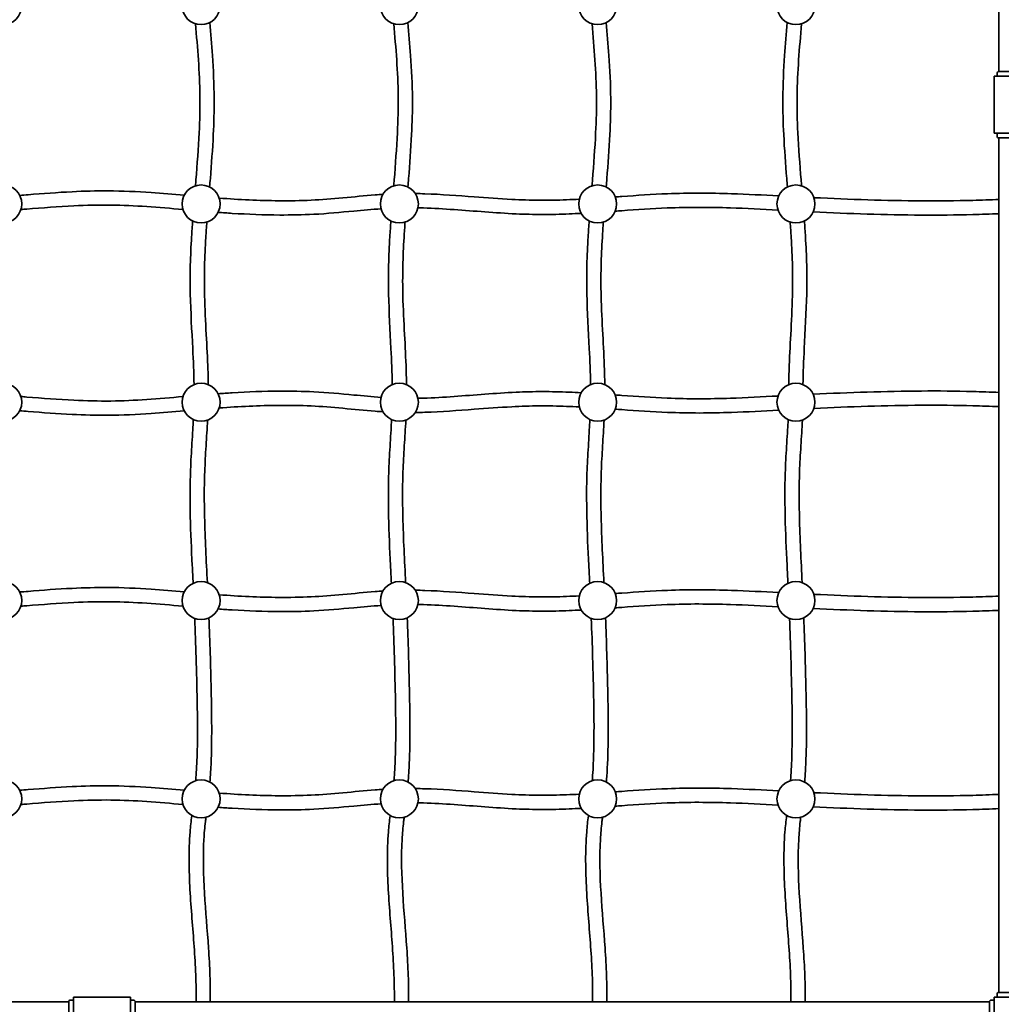
# Model space of a CAD drawing. Units: millimetres. Extents: x -1531 to 4169, y 37 to 5737.
# Drawn here: x 1233 to 2267, y 1940 to 2977 of the extents above; entities that cross this region are included whole.
import ezdxf

# ---------------------------------------------------------------- set-up
doc = ezdxf.new("R2010")
doc.units = ezdxf.units.MM
doc.layers.add('urzadzenie_simba', color=7, linetype='Continuous', lineweight=35)

msp = doc.modelspace()

# ---------------------------------------------------------------- linework, layer by layer
at = {"layer": 'urzadzenie_simba'}
for p, q in [((2264.5, 3822.5), (2264.5, 2922.5)), ((2264.5, 1952.5), (2264.5, 2852.5)), ((384.5, 1942.5), (1284.5, 1942.5)), ((2254.5, 1942.5), (1354.5, 1942.5))]:
    msp.add_line(p, q, dxfattribs=at)
for points in [[(2259.5, 2857.5), (2259.5, 2917.5), (2319.5, 2917.5), (2319.5, 2857.5), (2259.5, 2857.5)], [(1289.5, 1887.5), (1289.5, 1947.5), (1349.5, 1947.5), (1349.5, 1887.5), (1289.5, 1887.5)], [(2259.5, 1887.5), (2259.5, 1947.5), (2319.5, 1947.5), (2319.5, 1887.5), (2259.5, 1887.5)]]:
    msp.add_lwpolyline(points, dxfattribs=at)
for points in [[(2262.5, 2917.5), (2262.5, 2920.5, -0.414214), (2264.5, 2922.5), (2314.5, 2922.5, -0.414214), (2316.5, 2920.5), (2316.5, 2917.5)], [(2262.5, 2857.5), (2262.5, 2854.5, 0.414214), (2264.5, 2852.5), (2314.5, 2852.5, 0.414214), (2316.5, 2854.5), (2316.5, 2857.5)], [(2262.5, 1947.5), (2262.5, 1950.5, -0.414214), (2264.5, 1952.5), (2314.5, 1952.5, -0.414214), (2316.5, 1950.5), (2316.5, 1947.5)], [(1289.5, 1944.5), (1286.5, 1944.5, 0.414214), (1284.5, 1942.5), (1284.5, 1892.5, 0.414214), (1286.5, 1890.5), (1289.5, 1890.5)], [(1349.5, 1944.5), (1352.5, 1944.5, -0.414214), (1354.5, 1942.5), (1354.5, 1892.5, -0.414214), (1352.5, 1890.5), (1349.5, 1890.5)], [(2259.5, 1944.5), (2256.5, 1944.5, 0.414214), (2254.5, 1942.5), (2254.5, 1892.5, 0.414214), (2256.5, 1890.5), (2259.5, 1890.5)]]:
    msp.add_lwpolyline(points, format="xyb", dxfattribs=at)
for centre in [(1215, 2991.9), (1423.9, 2991.9), (1632.8, 2991.9), (1841.7, 2991.9), (2050.6, 2991.9), (1215, 2783), (1423.9, 2783), (1632.8, 2783), (1841.7, 2783), (2050.6, 2783), (1215, 2574.2), (1423.9, 2574.2), (1632.8, 2574.2), (1841.7, 2574.2), (2050.6, 2574.2), (1215, 2365.3), (1423.9, 2365.3), (1632.8, 2365.3), (1841.7, 2365.3), (2050.6, 2365.3), (1215, 2156.4), (1423.9, 2156.4), (1632.8, 2156.4), (1841.7, 2156.4), (2050.6, 2156.4)]:
    msp.add_circle(centre, 20, dxfattribs=at)
for points, knots in [([(1417.9, 2802.1), (1418.1, 2804.2), (1418.3, 2806.2), (1419.8, 2824.9), (1421, 2841.5), (1422.5, 2871), (1422.8, 2884), (1422.4, 2922), (1420.2, 2947.3), (1418, 2972.8)], [90.982797, 90.982797, 90.982797, 90.982797, 91.593598, 91.593598, 96.598831, 96.598831, 100.540756, 100.540756, 108.209782, 108.209782, 108.209782, 108.209782]), ([(1432.9, 2800.9), (1433.1, 2803.9), (1433.4, 2806.8), (1434.9, 2825.1), (1436, 2840.5), (1437.4, 2868.6), (1437.7, 2881.2), (1437.6, 2909.1), (1436.8, 2924.3), (1435, 2951), (1434, 2962.5), (1433, 2974.1)], [90.982983, 90.982983, 90.982983, 90.982983, 91.864538, 91.864538, 96.474033, 96.474033, 100.229629, 100.229629, 104.735548, 104.735548, 108.207895, 108.207895, 108.207895, 108.207895]), ([(1626.8, 2802.1), (1627, 2804.2), (1627.2, 2806.2), (1628.7, 2824.9), (1629.9, 2841.5), (1631.3, 2871), (1631.7, 2884), (1631.3, 2922), (1629.1, 2947.3), (1626.9, 2972.8)], [90.982797, 90.982797, 90.982797, 90.982797, 91.593598, 91.593598, 96.598831, 96.598831, 100.540756, 100.540756, 108.209782, 108.209782, 108.209782, 108.209782]), ([(1641.8, 2800.9), (1642, 2803.9), (1642.3, 2806.8), (1643.7, 2825.1), (1644.9, 2840.5), (1646.3, 2868.6), (1646.6, 2881.2), (1646.5, 2909.1), (1645.7, 2924.3), (1643.8, 2951), (1642.8, 2962.5), (1641.8, 2974.1)], [90.982983, 90.982983, 90.982983, 90.982983, 91.864538, 91.864538, 96.474033, 96.474033, 100.229629, 100.229629, 104.735548, 104.735548, 108.207895, 108.207895, 108.207895, 108.207895]), ([(1835.7, 2802.1), (1835.9, 2804.2), (1836.1, 2806.2), (1837.6, 2824.9), (1838.8, 2841.5), (1840.2, 2871), (1840.6, 2884), (1840.2, 2922), (1838, 2947.3), (1835.8, 2972.8)], [90.982797, 90.982797, 90.982797, 90.982797, 91.593598, 91.593598, 96.598831, 96.598831, 100.540756, 100.540756, 108.209782, 108.209782, 108.209782, 108.209782]), ([(1850.7, 2800.9), (1850.9, 2803.9), (1851.2, 2806.8), (1852.6, 2825.1), (1853.8, 2840.5), (1855.2, 2868.6), (1855.5, 2881.2), (1855.4, 2909.1), (1854.6, 2924.3), (1852.7, 2951), (1851.7, 2962.5), (1850.7, 2974.1)], [90.982983, 90.982983, 90.982983, 90.982983, 91.864538, 91.864538, 96.474033, 96.474033, 100.229629, 100.229629, 104.735548, 104.735548, 108.207895, 108.207895, 108.207895, 108.207895]), ([(2041.6, 2800.9), (2041.3, 2803.9), (2041.1, 2806.8), (2039.6, 2825.1), (2038.5, 2840.5), (2037.1, 2868.6), (2036.7, 2881.2), (2036.9, 2909.1), (2037.6, 2924.3), (2039.5, 2951), (2040.5, 2962.5), (2041.5, 2974.1)], [90.982983, 90.982983, 90.982983, 90.982983, 91.864538, 91.864538, 96.474033, 96.474033, 100.229629, 100.229629, 104.735548, 104.735548, 108.207895, 108.207895, 108.207895, 108.207895]), ([(2056.5, 2802.1), (2056.4, 2804.2), (2056.2, 2806.2), (2054.7, 2824.9), (2053.4, 2841.5), (2052, 2871), (2051.7, 2884), (2052.1, 2922), (2054.3, 2947.3), (2056.5, 2972.8)], [90.982797, 90.982797, 90.982797, 90.982797, 91.593598, 91.593598, 96.598831, 96.598831, 100.540756, 100.540756, 108.209782, 108.209782, 108.209782, 108.209782]), ([(1232.9, 2792), (1235.8, 2792.3), (1238.8, 2792.5), (1257.1, 2794), (1272.5, 2795.1), (1300.6, 2796.5), (1313.2, 2796.9), (1341.1, 2796.7), (1356.2, 2796), (1382.9, 2794.1), (1394.5, 2793.1), (1406.1, 2792.1)], [90.982983, 90.982983, 90.982983, 90.982983, 91.864538, 91.864538, 96.474033, 96.474033, 100.229629, 100.229629, 104.735548, 104.735548, 108.207895, 108.207895, 108.207895, 108.207895]), ([(1443, 2789.1), (1464, 2787.6), (1485, 2786.5), (1517.2, 2786.3), (1528.5, 2786.4), (1550.9, 2787.5), (1562.1, 2788.4), (1584.7, 2790.5), (1596, 2791.6), (1610.1, 2792.7), (1612.8, 2792.9), (1615.5, 2793)], [111.911858, 111.911858, 111.911858, 111.911858, 118.253304, 118.253304, 121.681457, 121.681457, 125.085656, 125.085656, 128.489854, 128.489854, 129.286095, 129.286095, 129.286095, 129.286095]), ([(1649.6, 2793.9), (1653, 2793.9), (1656.4, 2793.8), (1677.1, 2793.1), (1694.4, 2791.8), (1724.9, 2789.5), (1738.1, 2788.5), (1761, 2787.3), (1770.6, 2786.9), (1789.8, 2786.8), (1799.4, 2787), (1813.4, 2787.6), (1817.9, 2787.8), (1822.3, 2788)], [132.651144, 132.651144, 132.651144, 132.651144, 133.65154, 133.65154, 138.813226, 138.813226, 142.802266, 142.802266, 145.724779, 145.724779, 148.647291, 148.647291, 149.987514, 149.987514, 149.987514, 149.987514]), ([(1860.3, 2790.4), (1862.6, 2790.6), (1864.9, 2790.7), (1883.1, 2792), (1899.2, 2793.1), (1926.5, 2794.2), (1937.7, 2794.4), (1960.2, 2794.4), (1971.4, 2794.2), (1999.3, 2793.2), (2015.9, 2792.4), (2032.5, 2791.5)], [153.80269, 153.80269, 153.80269, 153.80269, 154.492315, 154.492315, 159.284875, 159.284875, 162.627238, 162.627238, 165.969602, 165.969602, 170.941352, 170.941352, 170.941352, 170.941352]), ([(1234.1, 2777.1), (1236.1, 2777.3), (1238.2, 2777.4), (1256.8, 2778.9), (1273.4, 2780.2), (1303, 2781.6), (1315.9, 2781.9), (1354, 2781.5), (1379.3, 2779.4), (1404.8, 2777.2)], [90.982797, 90.982797, 90.982797, 90.982797, 91.593598, 91.593598, 96.598831, 96.598831, 100.540756, 100.540756, 108.209782, 108.209782, 108.209782, 108.209782]), ([(1860.2, 2775.4), (1862.5, 2775.5), (1864.8, 2775.7), (1883.2, 2777), (1899.2, 2778.1), (1926.1, 2779.2), (1937.2, 2779.4), (1959.3, 2779.4), (1970.4, 2779.2), (1998.2, 2778.3), (2014.9, 2777.4), (2031.7, 2776.5)], [153.685173, 153.685173, 153.685173, 153.685173, 154.386521, 154.386521, 159.203434, 159.203434, 162.554093, 162.554093, 165.904753, 165.904753, 170.941536, 170.941536, 170.941536, 170.941536]), ([(2069.5, 2789.6), (2107.3, 2787.8), (2145.2, 2786.5), (2201, 2786.1), (2219, 2786.3), (2246.1, 2787), (2255.3, 2787.3), (2264.5, 2787.7)], [174.645804, 174.645804, 174.645804, 174.645804, 186.023781, 186.023781, 191.45031, 191.45031, 194.218304, 194.218304, 194.218304, 194.218304]), ([(1441.8, 2774.1), (1446.8, 2773.8), (1451.7, 2773.4), (1473.3, 2772.1), (1490, 2771.4), (1518.7, 2771.3), (1530.7, 2771.5), (1556.9, 2772.8), (1570.9, 2774.2), (1594.4, 2776.4), (1604, 2777.2), (1613.5, 2777.9)], [111.905155, 111.905155, 111.905155, 111.905155, 113.386401, 113.386401, 118.348196, 118.348196, 121.909136, 121.909136, 126.093893, 126.093893, 128.988383, 128.988383, 128.988383, 128.988383]), ([(1652.4, 2778.9), (1654.3, 2778.8), (1656.2, 2778.8), (1668.8, 2778.4), (1679.6, 2777.8), (1712, 2775.5), (1733.8, 2773.6), (1765, 2772.1), (1774.4, 2771.9), (1793.1, 2771.9), (1802.4, 2772.1), (1815.9, 2772.7), (1820.1, 2772.9), (1824.3, 2773.1)], [132.950809, 132.950809, 132.950809, 132.950809, 133.538623, 133.538623, 136.798597, 136.798597, 143.318543, 143.318543, 146.085537, 146.085537, 148.852532, 148.852532, 150.112629, 150.112629, 150.112629, 150.112629]), ([(2068.7, 2774.6), (2106.7, 2772.8), (2144.7, 2771.5), (2200.8, 2771.1), (2218.8, 2771.3), (2246.1, 2772), (2255.3, 2772.3), (2264.5, 2772.7)], [174.643325, 174.643325, 174.643325, 174.643325, 186.00871, 186.00871, 191.407628, 191.407628, 194.150644, 194.150644, 194.150644, 194.150644]), ([(1416.5, 2592.7), (1416.3, 2605.3), (1415.7, 2617.9), (1414.1, 2649.7), (1413, 2668.9), (1412.3, 2698.3), (1412.3, 2708.4), (1412.8, 2728.5), (1413.3, 2738.5), (1414.2, 2754.1), (1414.6, 2759.6), (1415, 2765.1)], [70.094438, 70.094438, 70.094438, 70.094438, 73.90474, 73.90474, 79.662895, 79.662895, 82.645571, 82.645571, 85.628247, 85.628247, 87.285032, 87.285032, 87.285032, 87.285032]), ([(1431.5, 2592.7), (1431.4, 2597.9), (1431.3, 2603), (1430.7, 2620.7), (1430, 2633.1), (1428.6, 2659.2), (1427.9, 2672.8), (1427.3, 2696.6), (1427.3, 2706.8), (1427.8, 2727.3), (1428.2, 2737.5), (1429.2, 2753.2), (1429.6, 2758.6), (1430, 2764)], [70.071759, 70.071759, 70.071759, 70.071759, 71.605896, 71.605896, 75.328084, 75.328084, 79.434654, 79.434654, 82.542125, 82.542125, 85.649596, 85.649596, 87.278401, 87.278401, 87.278401, 87.278401]), ([(1625.3, 2592.7), (1625.2, 2605.3), (1624.6, 2617.9), (1623, 2649.7), (1621.9, 2668.9), (1621.2, 2698.3), (1621.2, 2708.4), (1621.7, 2728.5), (1622.2, 2738.5), (1623.1, 2754.1), (1623.5, 2759.6), (1623.9, 2765.1)], [70.094438, 70.094438, 70.094438, 70.094438, 73.90474, 73.90474, 79.662895, 79.662895, 82.645571, 82.645571, 85.628247, 85.628247, 87.285032, 87.285032, 87.285032, 87.285032]), ([(1640.3, 2592.7), (1640.3, 2597.9), (1640.1, 2603), (1639.6, 2620.7), (1638.9, 2633.1), (1637.5, 2659.2), (1636.8, 2672.8), (1636.2, 2696.6), (1636.2, 2706.8), (1636.7, 2727.3), (1637.1, 2737.5), (1638.1, 2753.2), (1638.4, 2758.6), (1638.8, 2764)], [70.071759, 70.071759, 70.071759, 70.071759, 71.605896, 71.605896, 75.328084, 75.328084, 79.434654, 79.434654, 82.542125, 82.542125, 85.649596, 85.649596, 87.278401, 87.278401, 87.278401, 87.278401]), ([(1834.2, 2592.7), (1834.1, 2605.3), (1833.5, 2617.9), (1831.9, 2649.7), (1830.7, 2668.9), (1830.1, 2698.3), (1830.1, 2708.4), (1830.6, 2728.5), (1831.1, 2738.5), (1832, 2754.1), (1832.4, 2759.6), (1832.8, 2765.1)], [70.094438, 70.094438, 70.094438, 70.094438, 73.90474, 73.90474, 79.662895, 79.662895, 82.645571, 82.645571, 85.628247, 85.628247, 87.285032, 87.285032, 87.285032, 87.285032]), ([(1849.2, 2592.7), (1849.2, 2597.9), (1849, 2603), (1848.4, 2620.7), (1847.8, 2633.1), (1846.4, 2659.2), (1845.7, 2672.8), (1845.1, 2696.6), (1845.1, 2706.8), (1845.5, 2727.3), (1846, 2737.5), (1847, 2753.2), (1847.3, 2758.6), (1847.7, 2764)], [70.071759, 70.071759, 70.071759, 70.071759, 71.605896, 71.605896, 75.328084, 75.328084, 79.434654, 79.434654, 82.542125, 82.542125, 85.649596, 85.649596, 87.278401, 87.278401, 87.278401, 87.278401]), ([(2043, 2592.7), (2043.1, 2597.9), (2043.2, 2603), (2043.8, 2620.7), (2044.5, 2633.1), (2045.9, 2659.2), (2046.6, 2672.8), (2047.2, 2696.6), (2047.2, 2706.8), (2046.7, 2727.3), (2046.2, 2737.5), (2045.3, 2753.2), (2044.9, 2758.6), (2044.5, 2764)], [70.071759, 70.071759, 70.071759, 70.071759, 71.605896, 71.605896, 75.328084, 75.328084, 79.434654, 79.434654, 82.542125, 82.542125, 85.649596, 85.649596, 87.278401, 87.278401, 87.278401, 87.278401]), ([(2058, 2592.7), (2058.2, 2605.3), (2058.7, 2617.9), (2060.3, 2649.7), (2061.5, 2668.9), (2062.2, 2698.3), (2062.2, 2708.4), (2061.7, 2728.5), (2061.2, 2738.5), (2060.3, 2754.1), (2059.9, 2759.6), (2059.5, 2765.1)], [70.094438, 70.094438, 70.094438, 70.094438, 73.90474, 73.90474, 79.662895, 79.662895, 82.645571, 82.645571, 85.628247, 85.628247, 87.285032, 87.285032, 87.285032, 87.285032]), ([(1441.8, 2583.1), (1446.8, 2583.4), (1451.7, 2583.8), (1473.3, 2585.1), (1490, 2585.8), (1518.7, 2585.9), (1530.7, 2585.7), (1556.9, 2584.4), (1570.9, 2583), (1594.4, 2580.9), (1604, 2580), (1613.5, 2579.3)], [111.905155, 111.905155, 111.905155, 111.905155, 113.386401, 113.386401, 118.348196, 118.348196, 121.909136, 121.909136, 126.093893, 126.093893, 128.988383, 128.988383, 128.988383, 128.988383]), ([(1652.4, 2578.4), (1654.3, 2578.4), (1656.2, 2578.4), (1668.8, 2578.8), (1679.6, 2579.4), (1712, 2581.7), (1733.8, 2583.6), (1765, 2585.1), (1774.4, 2585.4), (1793.1, 2585.3), (1802.4, 2585.1), (1815.9, 2584.6), (1820.1, 2584.4), (1824.3, 2584.1)], [132.950809, 132.950809, 132.950809, 132.950809, 133.538623, 133.538623, 136.798597, 136.798597, 143.318543, 143.318543, 146.085537, 146.085537, 148.852532, 148.852532, 150.112629, 150.112629, 150.112629, 150.112629]), ([(2068.7, 2582.6), (2106.7, 2584.4), (2144.7, 2585.7), (2200.8, 2586.1), (2218.8, 2585.9), (2246.1, 2585.2), (2255.3, 2584.9), (2264.5, 2584.5)], [174.643325, 174.643325, 174.643325, 174.643325, 186.00871, 186.00871, 191.407628, 191.407628, 194.150644, 194.150644, 194.150644, 194.150644]), ([(1234.1, 2580.1), (1236.1, 2580), (1238.2, 2579.8), (1256.8, 2578.3), (1273.4, 2577), (1303, 2575.6), (1315.9, 2575.3), (1354, 2575.7), (1379.3, 2577.8), (1404.8, 2580.1)], [90.982797, 90.982797, 90.982797, 90.982797, 91.593598, 91.593598, 96.598831, 96.598831, 100.540756, 100.540756, 108.209782, 108.209782, 108.209782, 108.209782]), ([(1860.2, 2581.8), (1862.5, 2581.7), (1864.8, 2581.5), (1883.2, 2580.2), (1899.2, 2579.1), (1926.1, 2578), (1937.2, 2577.8), (1959.3, 2577.8), (1970.4, 2578), (1998.2, 2578.9), (2014.9, 2579.8), (2031.7, 2580.7)], [153.685173, 153.685173, 153.685173, 153.685173, 154.386521, 154.386521, 159.203434, 159.203434, 162.554093, 162.554093, 165.904753, 165.904753, 170.941536, 170.941536, 170.941536, 170.941536]), ([(1232.9, 2565.2), (1235.8, 2564.9), (1238.8, 2564.7), (1257.1, 2563.2), (1272.5, 2562.1), (1300.6, 2560.7), (1313.2, 2560.3), (1341.1, 2560.5), (1356.2, 2561.2), (1382.9, 2563.1), (1394.5, 2564.1), (1406.1, 2565.1)], [90.982983, 90.982983, 90.982983, 90.982983, 91.864538, 91.864538, 96.474033, 96.474033, 100.229629, 100.229629, 104.735548, 104.735548, 108.207895, 108.207895, 108.207895, 108.207895]), ([(1443, 2568.1), (1464, 2569.6), (1485, 2570.7), (1517.2, 2570.9), (1528.5, 2570.8), (1550.9, 2569.7), (1562.1, 2568.8), (1584.7, 2566.7), (1596, 2565.6), (1610.1, 2564.5), (1612.8, 2564.3), (1615.5, 2564.2)], [111.911858, 111.911858, 111.911858, 111.911858, 118.253304, 118.253304, 121.681457, 121.681457, 125.085656, 125.085656, 128.489854, 128.489854, 129.286095, 129.286095, 129.286095, 129.286095]), ([(1649.6, 2563.3), (1653, 2563.4), (1656.4, 2563.4), (1677.1, 2564.1), (1694.4, 2565.4), (1724.9, 2567.7), (1738.1, 2568.7), (1761, 2569.9), (1770.6, 2570.3), (1789.8, 2570.4), (1799.4, 2570.2), (1813.4, 2569.6), (1817.9, 2569.4), (1822.3, 2569.2)], [132.651144, 132.651144, 132.651144, 132.651144, 133.65154, 133.65154, 138.813226, 138.813226, 142.802266, 142.802266, 145.724779, 145.724779, 148.647291, 148.647291, 149.987514, 149.987514, 149.987514, 149.987514]), ([(1860.3, 2566.8), (1862.6, 2566.6), (1864.9, 2566.5), (1883.1, 2565.2), (1899.2, 2564.1), (1926.5, 2563), (1937.7, 2562.8), (1960.2, 2562.8), (1971.4, 2563.1), (1999.3, 2564), (2015.9, 2564.8), (2032.5, 2565.7)], [153.80269, 153.80269, 153.80269, 153.80269, 154.492315, 154.492315, 159.284875, 159.284875, 162.627238, 162.627238, 165.969602, 165.969602, 170.941352, 170.941352, 170.941352, 170.941352]), ([(2069.5, 2567.6), (2107.3, 2569.4), (2145.2, 2570.7), (2201, 2571.1), (2219, 2570.9), (2246.1, 2570.2), (2255.3, 2569.9), (2264.5, 2569.5)], [174.645804, 174.645804, 174.645804, 174.645804, 186.023781, 186.023781, 191.45031, 191.45031, 194.218304, 194.218304, 194.218304, 194.218304]), ([(1415.5, 2383.4), (1415.2, 2389.7), (1414.9, 2396), (1413.7, 2419.4), (1412.9, 2436.5), (1412.3, 2465.4), (1412.2, 2477.2), (1412.6, 2498.3), (1412.9, 2507.8), (1414, 2526.5), (1414.6, 2535.8), (1415.4, 2548.7), (1415.6, 2552.3), (1415.7, 2555.9)], [49.178082, 49.178082, 49.178082, 49.178082, 51.071715, 51.071715, 56.182269, 56.182269, 59.681215, 59.681215, 62.474362, 62.474362, 65.267508, 65.267508, 66.362067, 66.362067, 66.362067, 66.362067]), ([(1430.5, 2384.2), (1429.3, 2407.3), (1428.1, 2430.5), (1427.3, 2464.8), (1427.2, 2476.2), (1427.5, 2496.5), (1427.9, 2505.5), (1428.8, 2523.6), (1429.4, 2532.7), (1430.2, 2546.3), (1430.5, 2550.8), (1430.7, 2555.4)], [49.176596, 49.176596, 49.176596, 49.176596, 56.129539, 56.129539, 59.562938, 59.562938, 62.297137, 62.297137, 65.031336, 65.031336, 66.382193, 66.382193, 66.382193, 66.382193]), ([(1624.4, 2383.4), (1624.1, 2389.7), (1623.8, 2396), (1622.6, 2419.4), (1621.8, 2436.5), (1621.2, 2465.4), (1621.1, 2477.2), (1621.5, 2498.3), (1621.8, 2507.8), (1622.9, 2526.5), (1623.5, 2535.8), (1624.2, 2548.7), (1624.4, 2552.3), (1624.6, 2555.9)], [49.178082, 49.178082, 49.178082, 49.178082, 51.071715, 51.071715, 56.182269, 56.182269, 59.681215, 59.681215, 62.474362, 62.474362, 65.267508, 65.267508, 66.362067, 66.362067, 66.362067, 66.362067]), ([(1639.4, 2384.2), (1638.2, 2407.3), (1637, 2430.5), (1636.2, 2464.8), (1636.1, 2476.2), (1636.4, 2496.5), (1636.7, 2505.5), (1637.7, 2523.6), (1638.3, 2532.7), (1639.1, 2546.3), (1639.4, 2550.8), (1639.6, 2555.4)], [49.176596, 49.176596, 49.176596, 49.176596, 56.129539, 56.129539, 59.562938, 59.562938, 62.297137, 62.297137, 65.031336, 65.031336, 66.382193, 66.382193, 66.382193, 66.382193]), ([(1833.3, 2383.4), (1833, 2389.7), (1832.7, 2396), (1831.5, 2419.4), (1830.7, 2436.5), (1830.1, 2465.4), (1830, 2477.2), (1830.3, 2498.3), (1830.7, 2507.8), (1831.8, 2526.5), (1832.4, 2535.8), (1833.1, 2548.7), (1833.3, 2552.3), (1833.5, 2555.9)], [49.178082, 49.178082, 49.178082, 49.178082, 51.071715, 51.071715, 56.182269, 56.182269, 59.681215, 59.681215, 62.474362, 62.474362, 65.267508, 65.267508, 66.362067, 66.362067, 66.362067, 66.362067]), ([(1848.3, 2384.2), (1847.1, 2407.3), (1845.9, 2430.5), (1845.1, 2464.8), (1845, 2476.2), (1845.3, 2496.5), (1845.6, 2505.5), (1846.6, 2523.6), (1847.2, 2532.7), (1848, 2546.3), (1848.3, 2550.8), (1848.5, 2555.4)], [49.176596, 49.176596, 49.176596, 49.176596, 56.129539, 56.129539, 59.562938, 59.562938, 62.297137, 62.297137, 65.031336, 65.031336, 66.382193, 66.382193, 66.382193, 66.382193]), ([(2042.2, 2383.4), (2041.9, 2389.7), (2041.5, 2396), (2040.4, 2419.4), (2039.6, 2436.5), (2039, 2465.4), (2038.9, 2477.2), (2039.2, 2498.3), (2039.6, 2507.8), (2040.6, 2526.5), (2041.3, 2535.8), (2042, 2548.7), (2042.2, 2552.3), (2042.4, 2555.9)], [49.178082, 49.178082, 49.178082, 49.178082, 51.071715, 51.071715, 56.182269, 56.182269, 59.681215, 59.681215, 62.474362, 62.474362, 65.267508, 65.267508, 66.362067, 66.362067, 66.362067, 66.362067]), ([(2057.2, 2384.2), (2056, 2407.3), (2054.8, 2430.5), (2054, 2464.8), (2053.9, 2476.2), (2054.2, 2496.5), (2054.5, 2505.5), (2055.5, 2523.6), (2056.1, 2532.7), (2056.9, 2546.3), (2057.2, 2550.8), (2057.4, 2555.4)], [49.176596, 49.176596, 49.176596, 49.176596, 56.129539, 56.129539, 59.562938, 59.562938, 62.297137, 62.297137, 65.031336, 65.031336, 66.382193, 66.382193, 66.382193, 66.382193]), ([(1232.9, 2374.3), (1235.8, 2374.5), (1238.8, 2374.7), (1257.1, 2376.2), (1272.5, 2377.4), (1300.6, 2378.7), (1313.2, 2379.1), (1341.1, 2379), (1356.2, 2378.2), (1382.9, 2376.3), (1394.5, 2375.3), (1406.1, 2374.3)], [90.982983, 90.982983, 90.982983, 90.982983, 91.864538, 91.864538, 96.474033, 96.474033, 100.229629, 100.229629, 104.735548, 104.735548, 108.207895, 108.207895, 108.207895, 108.207895]), ([(1443, 2371.3), (1464, 2369.8), (1485, 2368.7), (1517.2, 2368.5), (1528.5, 2368.7), (1550.9, 2369.7), (1562.1, 2370.7), (1584.7, 2372.7), (1596, 2373.8), (1610.1, 2374.9), (1612.8, 2375.1), (1615.5, 2375.3)], [111.911858, 111.911858, 111.911858, 111.911858, 118.253304, 118.253304, 121.681457, 121.681457, 125.085656, 125.085656, 128.489854, 128.489854, 129.286095, 129.286095, 129.286095, 129.286095]), ([(1649.6, 2376.1), (1653, 2376.1), (1656.4, 2376), (1677.1, 2375.3), (1694.4, 2374), (1724.9, 2371.7), (1738.1, 2370.7), (1761, 2369.5), (1770.6, 2369.1), (1789.8, 2369), (1799.4, 2369.2), (1813.4, 2369.8), (1817.9, 2370), (1822.3, 2370.2)], [132.651144, 132.651144, 132.651144, 132.651144, 133.65154, 133.65154, 138.813226, 138.813226, 142.802266, 142.802266, 145.724779, 145.724779, 148.647291, 148.647291, 149.987514, 149.987514, 149.987514, 149.987514]), ([(1860.3, 2372.6), (1862.6, 2372.8), (1864.9, 2373), (1883.1, 2374.2), (1899.2, 2375.3), (1926.5, 2376.4), (1937.7, 2376.7), (1960.2, 2376.6), (1971.4, 2376.4), (1999.3, 2375.4), (2015.9, 2374.6), (2032.5, 2373.7)], [153.80269, 153.80269, 153.80269, 153.80269, 154.492315, 154.492315, 159.284875, 159.284875, 162.627238, 162.627238, 165.969602, 165.969602, 170.941352, 170.941352, 170.941352, 170.941352]), ([(2069.5, 2371.8), (2107.3, 2370), (2145.2, 2368.7), (2201, 2368.4), (2219, 2368.5), (2246.1, 2369.2), (2255.3, 2369.5), (2264.5, 2370)], [174.645804, 174.645804, 174.645804, 174.645804, 186.023781, 186.023781, 191.45031, 191.45031, 194.218304, 194.218304, 194.218304, 194.218304]), ([(1234.1, 2359.3), (1236.1, 2359.5), (1238.2, 2359.6), (1256.8, 2361.2), (1273.4, 2362.4), (1303, 2363.8), (1315.9, 2364.2), (1354, 2363.7), (1379.3, 2361.6), (1404.8, 2359.4)], [90.982797, 90.982797, 90.982797, 90.982797, 91.593598, 91.593598, 96.598831, 96.598831, 100.540756, 100.540756, 108.209782, 108.209782, 108.209782, 108.209782]), ([(1441.8, 2356.4), (1446.8, 2356), (1451.7, 2355.7), (1473.3, 2354.3), (1490, 2353.7), (1518.7, 2353.5), (1530.7, 2353.7), (1556.9, 2355.1), (1570.9, 2356.4), (1594.4, 2358.6), (1604, 2359.5), (1613.5, 2360.1)], [111.905155, 111.905155, 111.905155, 111.905155, 113.386401, 113.386401, 118.348196, 118.348196, 121.909136, 121.909136, 126.093893, 126.093893, 128.988383, 128.988383, 128.988383, 128.988383]), ([(1652.4, 2361.1), (1654.3, 2361), (1656.2, 2361), (1668.8, 2360.6), (1679.6, 2360), (1712, 2357.8), (1733.8, 2355.8), (1765, 2354.3), (1774.4, 2354.1), (1793.1, 2354.1), (1802.4, 2354.3), (1815.9, 2354.9), (1820.1, 2355.1), (1824.3, 2355.3)], [132.950809, 132.950809, 132.950809, 132.950809, 133.538623, 133.538623, 136.798597, 136.798597, 143.318543, 143.318543, 146.085537, 146.085537, 148.852532, 148.852532, 150.112629, 150.112629, 150.112629, 150.112629]), ([(1860.2, 2357.6), (1862.5, 2357.8), (1864.8, 2357.9), (1883.2, 2359.2), (1899.2, 2360.3), (1926.1, 2361.4), (1937.2, 2361.7), (1959.3, 2361.6), (1970.4, 2361.4), (1998.2, 2360.5), (2014.9, 2359.6), (2031.7, 2358.8)], [153.685173, 153.685173, 153.685173, 153.685173, 154.386521, 154.386521, 159.203434, 159.203434, 162.554093, 162.554093, 165.904753, 165.904753, 170.941536, 170.941536, 170.941536, 170.941536]), ([(2068.7, 2356.9), (2106.7, 2355), (2144.7, 2353.7), (2200.8, 2353.4), (2218.8, 2353.5), (2246.1, 2354.2), (2255.3, 2354.5), (2264.5, 2354.9)], [174.643325, 174.643325, 174.643325, 174.643325, 186.00871, 186.00871, 191.407628, 191.407628, 194.150644, 194.150644, 194.150644, 194.150644]), ([(1418.2, 2175.6), (1418.4, 2177.3), (1418.5, 2179.1), (1419.2, 2189.4), (1419.6, 2198.1), (1420.3, 2224.2), (1420.1, 2241.7), (1419.5, 2274.6), (1419.1, 2290), (1418.2, 2319), (1417.8, 2332.7), (1417.2, 2346.4)], [28.295018, 28.295018, 28.295018, 28.295018, 28.8297, 28.8297, 31.462679, 31.462679, 36.728636, 36.728636, 41.344898, 41.344898, 45.468082, 45.468082, 45.468082, 45.468082]), ([(1433.2, 2174.1), (1433.5, 2179), (1433.9, 2183.9), (1434.8, 2201.3), (1435, 2213.7), (1435.1, 2241.5), (1434.9, 2256.7), (1433.9, 2297), (1433.2, 2322), (1432.2, 2347.1)], [28.267562, 28.267562, 28.267562, 28.267562, 29.721492, 29.721492, 33.421749, 33.421749, 37.963307, 37.963307, 45.472488, 45.472488, 45.472488, 45.472488]), ([(1627.1, 2175.6), (1627.2, 2177.3), (1627.4, 2179.1), (1628.1, 2189.4), (1628.5, 2198.1), (1629.2, 2224.2), (1629, 2241.7), (1628.4, 2274.6), (1628, 2290), (1627.1, 2319), (1626.7, 2332.7), (1626.1, 2346.4)], [28.295018, 28.295018, 28.295018, 28.295018, 28.8297, 28.8297, 31.462679, 31.462679, 36.728636, 36.728636, 41.344898, 41.344898, 45.468082, 45.468082, 45.468082, 45.468082]), ([(1642, 2174.1), (1642.4, 2179), (1642.7, 2183.9), (1643.7, 2201.3), (1643.9, 2213.7), (1644, 2241.5), (1643.7, 2256.7), (1642.8, 2297), (1642.1, 2322), (1641.1, 2347.1)], [28.267562, 28.267562, 28.267562, 28.267562, 29.721492, 29.721492, 33.421749, 33.421749, 37.963307, 37.963307, 45.472488, 45.472488, 45.472488, 45.472488]), ([(1836, 2175.6), (1836.1, 2177.3), (1836.3, 2179.1), (1837, 2189.4), (1837.3, 2198.1), (1838, 2224.2), (1837.9, 2241.7), (1837.3, 2274.6), (1836.9, 2290), (1836, 2319), (1835.5, 2332.7), (1835, 2346.4)], [28.295018, 28.295018, 28.295018, 28.295018, 28.8297, 28.8297, 31.462679, 31.462679, 36.728636, 36.728636, 41.344898, 41.344898, 45.468082, 45.468082, 45.468082, 45.468082]), ([(1850.9, 2174.1), (1851.3, 2179), (1851.6, 2183.9), (1852.5, 2201.3), (1852.8, 2213.7), (1852.9, 2241.5), (1852.6, 2256.7), (1851.7, 2297), (1851, 2322), (1850, 2347.1)], [28.267562, 28.267562, 28.267562, 28.267562, 29.721492, 29.721492, 33.421749, 33.421749, 37.963307, 37.963307, 45.472488, 45.472488, 45.472488, 45.472488]), ([(2044.9, 2175.6), (2045, 2177.3), (2045.2, 2179.1), (2045.9, 2189.4), (2046.2, 2198.1), (2046.9, 2224.2), (2046.8, 2241.7), (2046.1, 2274.6), (2045.7, 2290), (2044.9, 2319), (2044.4, 2332.7), (2043.9, 2346.4)], [28.295018, 28.295018, 28.295018, 28.295018, 28.8297, 28.8297, 31.462679, 31.462679, 36.728636, 36.728636, 41.344898, 41.344898, 45.468082, 45.468082, 45.468082, 45.468082]), ([(2059.8, 2174.1), (2060.2, 2179), (2060.5, 2183.9), (2061.4, 2201.3), (2061.7, 2213.7), (2061.8, 2241.5), (2061.5, 2256.7), (2060.6, 2297), (2059.9, 2322), (2058.9, 2347.1)], [28.267562, 28.267562, 28.267562, 28.267562, 29.721492, 29.721492, 33.421749, 33.421749, 37.963307, 37.963307, 45.472488, 45.472488, 45.472488, 45.472488]), ([(1232.9, 2165.4), (1235.8, 2165.6), (1238.8, 2165.9), (1257.1, 2167.3), (1272.5, 2168.5), (1300.6, 2169.9), (1313.2, 2170.2), (1341.1, 2170.1), (1356.2, 2169.3), (1382.9, 2167.4), (1394.5, 2166.4), (1406.1, 2165.4)], [90.982983, 90.982983, 90.982983, 90.982983, 91.864538, 91.864538, 96.474033, 96.474033, 100.229629, 100.229629, 104.735548, 104.735548, 108.207895, 108.207895, 108.207895, 108.207895]), ([(1860.3, 2163.8), (1862.6, 2163.9), (1864.9, 2164.1), (1883.1, 2165.4), (1899.2, 2166.4), (1926.5, 2167.6), (1937.7, 2167.8), (1960.2, 2167.7), (1971.4, 2167.5), (1999.3, 2166.6), (2015.9, 2165.7), (2032.5, 2164.8)], [153.80269, 153.80269, 153.80269, 153.80269, 154.492315, 154.492315, 159.284875, 159.284875, 162.627238, 162.627238, 165.969602, 165.969602, 170.941352, 170.941352, 170.941352, 170.941352]), ([(1443, 2162.4), (1464, 2160.9), (1485, 2159.8), (1517.2, 2159.6), (1528.5, 2159.8), (1550.9, 2160.8), (1562.1, 2161.8), (1584.7, 2163.8), (1596, 2165), (1610.1, 2166), (1612.8, 2166.2), (1615.5, 2166.4)], [111.911858, 111.911858, 111.911858, 111.911858, 118.253304, 118.253304, 121.681457, 121.681457, 125.085656, 125.085656, 128.489854, 128.489854, 129.286095, 129.286095, 129.286095, 129.286095]), ([(1649.6, 2167.2), (1653, 2167.2), (1656.4, 2167.1), (1677.1, 2166.5), (1694.4, 2165.2), (1724.9, 2162.8), (1738.1, 2161.8), (1761, 2160.6), (1770.6, 2160.3), (1789.8, 2160.1), (1799.4, 2160.4), (1813.4, 2160.9), (1817.9, 2161.1), (1822.3, 2161.3)], [132.651144, 132.651144, 132.651144, 132.651144, 133.65154, 133.65154, 138.813226, 138.813226, 142.802266, 142.802266, 145.724779, 145.724779, 148.647291, 148.647291, 149.987514, 149.987514, 149.987514, 149.987514]), ([(2069.5, 2162.9), (2107.3, 2161.1), (2145.2, 2159.8), (2201, 2159.5), (2219, 2159.6), (2246.1, 2160.3), (2255.3, 2160.7), (2264.5, 2161.1)], [174.645804, 174.645804, 174.645804, 174.645804, 186.023781, 186.023781, 191.45031, 191.45031, 194.218304, 194.218304, 194.218304, 194.218304]), ([(1234.1, 2150.4), (1236.1, 2150.6), (1238.2, 2150.8), (1256.8, 2152.3), (1273.4, 2153.5), (1303, 2154.9), (1315.9, 2155.3), (1354, 2154.9), (1379.3, 2152.7), (1404.8, 2150.5)], [90.982797, 90.982797, 90.982797, 90.982797, 91.593598, 91.593598, 96.598831, 96.598831, 100.540756, 100.540756, 108.209782, 108.209782, 108.209782, 108.209782]), ([(1441.8, 2147.5), (1446.8, 2147.1), (1451.7, 2146.8), (1473.3, 2145.4), (1490, 2144.8), (1518.7, 2144.6), (1530.7, 2144.8), (1556.9, 2146.2), (1570.9, 2147.5), (1594.4, 2149.7), (1604, 2150.6), (1613.5, 2151.2)], [111.905155, 111.905155, 111.905155, 111.905155, 113.386401, 113.386401, 118.348196, 118.348196, 121.909136, 121.909136, 126.093893, 126.093893, 128.988383, 128.988383, 128.988383, 128.988383]), ([(1652.4, 2152.2), (1654.3, 2152.1), (1656.2, 2152.1), (1668.8, 2151.7), (1679.6, 2151.1), (1712, 2148.9), (1733.8, 2146.9), (1765, 2145.4), (1774.4, 2145.2), (1793.1, 2145.2), (1802.4, 2145.4), (1815.9, 2146), (1820.1, 2146.2), (1824.3, 2146.4)], [132.950809, 132.950809, 132.950809, 132.950809, 133.538623, 133.538623, 136.798597, 136.798597, 143.318543, 143.318543, 146.085537, 146.085537, 148.852532, 148.852532, 150.112629, 150.112629, 150.112629, 150.112629]), ([(1860.2, 2148.7), (1862.5, 2148.9), (1864.8, 2149), (1883.2, 2150.3), (1899.2, 2151.4), (1926.1, 2152.5), (1937.2, 2152.8), (1959.3, 2152.7), (1970.4, 2152.5), (1998.2, 2151.6), (2014.9, 2150.7), (2031.7, 2149.9)], [153.685173, 153.685173, 153.685173, 153.685173, 154.386521, 154.386521, 159.203434, 159.203434, 162.554093, 162.554093, 165.904753, 165.904753, 170.941536, 170.941536, 170.941536, 170.941536]), ([(2068.7, 2148), (2106.7, 2146.1), (2144.7, 2144.8), (2200.8, 2144.5), (2218.8, 2144.6), (2246.1, 2145.3), (2255.3, 2145.6), (2264.5, 2146.1)], [174.643325, 174.643325, 174.643325, 174.643325, 186.00871, 186.00871, 191.407628, 191.407628, 194.150644, 194.150644, 194.150644, 194.150644]), ([(1418.6, 1942.5), (1418.7, 1952), (1418.6, 1961.5), (1417.9, 1980.9), (1417.3, 1990.8), (1415.2, 2020.6), (1413.3, 2040.6), (1411.1, 2081), (1410.7, 2101.3), (1412.8, 2127.3), (1413.4, 2132.9), (1414.1, 2138.6), (1414.1, 2138.8), (1414.2, 2138.9)], [4.99166, 4.99166, 4.99166, 4.99166, 7.891758, 7.891758, 10.887089, 10.887089, 16.877751, 16.877751, 22.868413, 22.868413, 24.532568, 24.532568, 24.574241, 24.574241, 24.574241, 24.574241]), ([(1433.6, 1942.5), (1433.7, 1951.7), (1433.6, 1961), (1432.9, 1979.9), (1432.4, 1989.6), (1430.4, 2018.6), (1428.6, 2037.8), (1426.3, 2076.1), (1425.8, 2095.1), (1427.2, 2120), (1427.7, 2126.2), (1428.7, 2134), (1428.8, 2135.5), (1429, 2137)], [5.013801, 5.013801, 5.013801, 5.013801, 7.747156, 7.747156, 10.634926, 10.634926, 16.410465, 16.410465, 22.186005, 22.186005, 24.10362, 24.10362, 24.572701, 24.572701, 24.572701, 24.572701]), ([(1627.5, 1942.5), (1627.6, 1952), (1627.5, 1961.5), (1626.7, 1980.9), (1626.1, 1990.8), (1624.1, 2020.6), (1622.2, 2040.6), (1620, 2081), (1619.6, 2101.3), (1621.7, 2127.3), (1622.3, 2132.9), (1623, 2138.6), (1623, 2138.8), (1623, 2138.9)], [4.99166, 4.99166, 4.99166, 4.99166, 7.891758, 7.891758, 10.887089, 10.887089, 16.877751, 16.877751, 22.868413, 22.868413, 24.532568, 24.532568, 24.574241, 24.574241, 24.574241, 24.574241]), ([(1642.5, 1942.5), (1642.6, 1951.7), (1642.5, 1961), (1641.8, 1979.9), (1641.3, 1989.6), (1639.3, 2018.6), (1637.5, 2037.8), (1635.2, 2076.1), (1634.6, 2095.1), (1636.1, 2120), (1636.6, 2126.2), (1637.5, 2134), (1637.7, 2135.5), (1637.9, 2137)], [5.013801, 5.013801, 5.013801, 5.013801, 7.747156, 7.747156, 10.634926, 10.634926, 16.410465, 16.410465, 22.186005, 22.186005, 24.10362, 24.10362, 24.572701, 24.572701, 24.572701, 24.572701]), ([(1836.4, 1942.5), (1836.5, 1952), (1836.4, 1961.5), (1835.6, 1980.9), (1835, 1990.8), (1832.9, 2020.6), (1831.1, 2040.6), (1828.9, 2081), (1828.5, 2101.3), (1830.6, 2127.3), (1831.2, 2132.9), (1831.9, 2138.6), (1831.9, 2138.8), (1831.9, 2138.9)], [4.99166, 4.99166, 4.99166, 4.99166, 7.891758, 7.891758, 10.887089, 10.887089, 16.877751, 16.877751, 22.868413, 22.868413, 24.532568, 24.532568, 24.574241, 24.574241, 24.574241, 24.574241]), ([(1851.4, 1942.5), (1851.5, 1951.7), (1851.4, 1961), (1850.7, 1979.9), (1850.1, 1989.6), (1848.2, 2018.6), (1846.4, 2037.8), (1844.1, 2076.1), (1843.5, 2095.1), (1845, 2120), (1845.5, 2126.2), (1846.4, 2134), (1846.6, 2135.5), (1846.8, 2137)], [5.013801, 5.013801, 5.013801, 5.013801, 7.747156, 7.747156, 10.634926, 10.634926, 16.410465, 16.410465, 22.186005, 22.186005, 24.10362, 24.10362, 24.572701, 24.572701, 24.572701, 24.572701]), ([(2045.2, 1942.5), (2045.4, 1952), (2045.3, 1961.5), (2044.5, 1980.9), (2043.9, 1990.8), (2041.8, 2020.6), (2040, 2040.6), (2037.8, 2081), (2037.4, 2101.3), (2039.4, 2127.3), (2040.1, 2132.9), (2040.8, 2138.6), (2040.8, 2138.8), (2040.8, 2138.9)], [4.99166, 4.99166, 4.99166, 4.99166, 7.891758, 7.891758, 10.887089, 10.887089, 16.877751, 16.877751, 22.868413, 22.868413, 24.532568, 24.532568, 24.574241, 24.574241, 24.574241, 24.574241]), ([(2060.2, 1942.5), (2060.4, 1951.7), (2060.3, 1961), (2059.6, 1979.9), (2059, 1989.6), (2057, 2018.6), (2055.3, 2037.8), (2053, 2076.1), (2052.4, 2095.1), (2053.9, 2120), (2054.4, 2126.2), (2055.3, 2134), (2055.5, 2135.5), (2055.7, 2137)], [5.013801, 5.013801, 5.013801, 5.013801, 7.747156, 7.747156, 10.634926, 10.634926, 16.410465, 16.410465, 22.186005, 22.186005, 24.10362, 24.10362, 24.572701, 24.572701, 24.572701, 24.572701])]:
    msp.add_open_spline(points, degree=3, knots=knots, dxfattribs=at)

doc.saveas('drawing.dxf')
